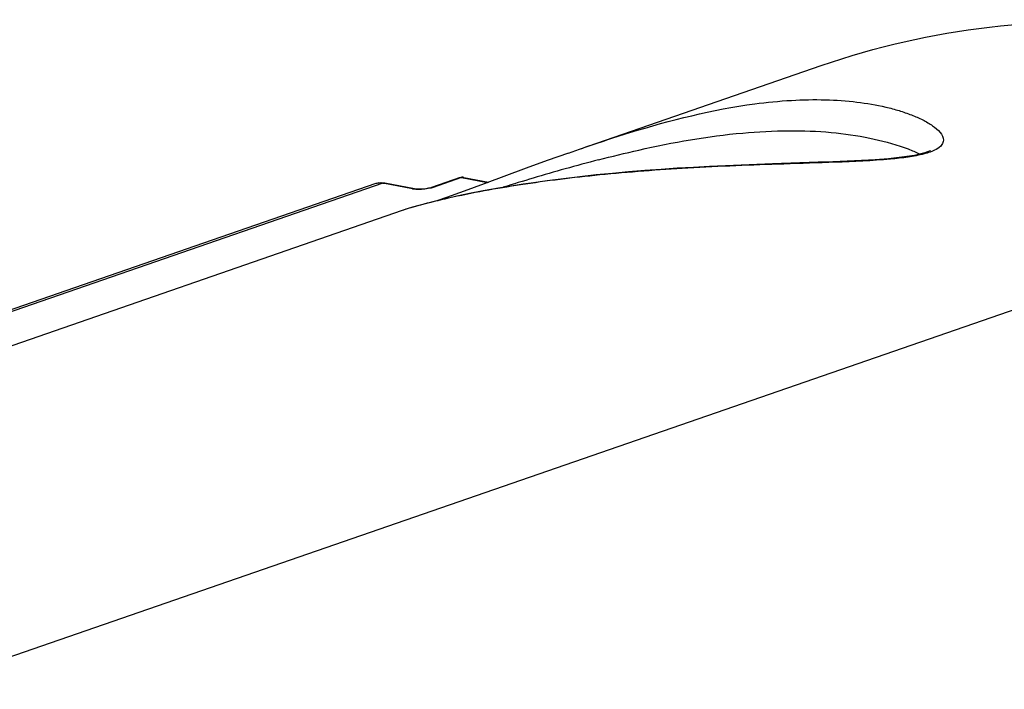
# Model space of a CAD drawing. Units: inches. Extents: x 0 to 64, y 0 to 40.
# Drawn here: x 54 to 55.1, y 34.6 to 35.4 of the extents above; entities that cross this region are included whole.
import ezdxf

# ---------------------------------------------------------------- set-up
doc = ezdxf.new("R2010")
doc.units = ezdxf.units.IN
doc.header["$MEASUREMENT"] = 0
doc.layers.add('02___PRT_ALL_AXES', color=7, linetype='Continuous')

msp = doc.modelspace()

# ---------------------------------------------------------------- linework, layer by layer
at = {"color": 7, "linetype": 'Continuous'}
for p, q in [((54.6152, 35.2809), (54.8978, 35.3786)), ((53.8395, 34.6498), (55.7355, 35.3054)), ((54.6021, 35.2763), (54.5774, 35.2675)), ((54.6021, 35.2763), (54.6152, 35.2809)), ((55.0124, 35.2755), (55.0124, 35.2755)), ((55.0124, 35.2755), (55.0131, 35.2751)), ((54.8941, 35.2655), (54.8408, 35.2637)), ((54.3771, 35.2406), (53.8935, 35.0734)), ((54.3852, 35.2411), (53.8936, 35.0711)), ((54.3852, 35.2411), (54.3876, 35.2413)), ((54.4197, 35.2344), (54.3852, 35.2411)), ((54.4221, 35.2346), (54.3876, 35.2413)), ((54.4756, 35.2476), (54.4422, 35.236)), ((54.4772, 35.2477), (54.4438, 35.2361)), ((54.4756, 35.2476), (54.4772, 35.2477)), ((54.4772, 35.2477), (54.5074, 35.2418)), ((54.4797, 35.2479), (54.5086, 35.2423)), ((54.4197, 35.2344), (54.4221, 35.2346)), ((54.4438, 35.2361), (54.4422, 35.236))]:
    msp.add_line(p, q, dxfattribs=at)
for points in [[(55.0252, 35.2787), (55.0256, 35.2792), (55.0252, 35.279), (55.019, 35.2765), (55.0068, 35.2736)], [(54.5774, 35.2675), (54.5526, 35.2585), (54.5035, 35.2404)], [(54.8408, 35.2637), (54.8226, 35.263), (54.8042, 35.2623), (54.7856, 35.2615), (54.767, 35.2606), (54.7482, 35.2596), (54.7294, 35.2585), (54.7105, 35.2572), (54.6916, 35.2558), (54.6725, 35.2543), (54.6535, 35.2526), (54.6344, 35.2507), (54.6153, 35.2486), (54.5962, 35.2463), (54.5772, 35.2439), (54.5584, 35.2412), (54.5492, 35.2399)], [(55.0068, 35.2736), (54.992, 35.2713), (54.9765, 35.2697), (54.9607, 35.2684), (54.9446, 35.2675), (54.9281, 35.2667), (54.9113, 35.2661), (54.8941, 35.2655)], [(54.5492, 35.2399), (54.5397, 35.2384), (54.5203, 35.2352), (54.5025, 35.232), (54.4864, 35.2289), (54.4718, 35.2259), (54.4586, 35.2229), (54.4467, 35.2201), (54.4363, 35.2175), (54.4274, 35.2151), (54.4199, 35.213), (54.4134, 35.211), (54.4077, 35.2092), (53.8947, 35.0318)], [(54.3876, 35.2413), (54.384, 35.2417), (54.3777, 35.2408), (54.3771, 35.2406)], [(54.5035, 35.2404), (54.4804, 35.2319), (54.4596, 35.2244), (54.4482, 35.2205)], [(54.4422, 35.236), (54.4413, 35.2357), (54.4386, 35.2351), (54.4354, 35.2346), (54.4319, 35.2342), (54.4282, 35.2341), (54.4246, 35.2342), (54.4221, 35.2346)]]:
    msp.add_lwpolyline(points, dxfattribs=at)
for centre, radius, start, end in [((55.1553, 33.2806), 2.0541, 104.6016, 105.7289), ((55.3381, 32.6342), 2.7259, 105.7444, 106.5626), ((54.3817, 35.2271), 0.0143, 104.9606, 109.0735), ((54.3818, 35.2268), 0.0146, 96.1672, 104.9204), ((54.4782, 35.2401), 0.00787, 79.0046, 109.0727), ((55.4722, 32.1826), 3.197, 106.5588, 107.2157)]:
    msp.add_arc(centre, radius, start, end, dxfattribs=at)
for points, knots in [([(54.8978, 35.3786), (54.9613, 35.4006), (55.0956, 35.431), (55.3062, 35.4327), (55.5233, 35.3914), (55.6649, 35.338), (55.7355, 35.3054)], [0, 0, 0, 0, 0.234199, 0.475269, 0.729133, 1, 1, 1, 1]), ([(54.6152, 35.2809), (54.6346, 35.2876), (54.7015, 35.3098), (54.7704, 35.3271), (54.8199, 35.3338)], [0, 0, 0, 0, 0.291825, 1, 1, 1, 1]), ([(54.8199, 35.3338), (54.8341, 35.3356), (54.8617, 35.3384), (54.9017, 35.3391), (54.9386, 35.3366), (54.9674, 35.3317), (54.9885, 35.3261), (55.003, 35.3211), (55.0162, 35.3154), (55.0277, 35.3087), (55.0367, 35.3015), (55.0417, 35.2928), (55.0387, 35.2847), (55.0303, 35.279), (55.0167, 35.2746), (55.0056, 35.2726), (54.9993, 35.2716)], [0, 0, 0, 0, 0.152407, 0.292919, 0.423281, 0.544218, 0.601112, 0.655325, 0.706374, 0.753388, 0.79491, 0.829865, 0.849242, 0.880239, 0.933012, 1, 1, 1, 1]), ([(54.6374, 35.2684), (54.653, 35.2724), (54.7085, 35.286), (54.765, 35.2961), (54.8059, 35.2997)], [0, 0, 0, 0, 0.281523, 1, 1, 1, 1]), ([(54.8059, 35.2997), (54.8238, 35.3013), (54.8584, 35.3032), (54.9082, 35.3013), (54.9534, 35.2949), (54.9817, 35.2874), (54.9948, 35.2827)], [0, 0, 0, 0, 0.28324, 0.542541, 0.781389, 1, 1, 1, 1]), ([(54.9948, 35.2827), (54.9963, 35.2822), (55.0023, 35.28), (55.0081, 35.2775), (55.0124, 35.2755)], [0, 0, 0, 0, 0.256816, 1, 1, 1, 1]), ([(54.9786, 35.2692), (54.9572, 35.2672), (54.9155, 35.2654), (54.8365, 35.263), (54.7446, 35.2595), (54.6419, 35.2517), (54.5769, 35.2439), (54.5462, 35.2391)], [0, 0, 0, 0, 0.149171, 0.288099, 0.546989, 0.78502, 1, 1, 1, 1]), ([(54.3852, 35.2411), (54.3848, 35.2411), (54.3831, 35.2414), (54.3815, 35.2414), (54.3802, 35.2413)], [0, 0, 0, 0, 0.257281, 1, 1, 1, 1]), ([(54.5462, 35.2391), (54.5178, 35.2348), (54.4785, 35.2278), (54.4322, 35.2165), (54.4139, 35.2113), (54.4065, 35.2087)], [0, 0, 0, 0, 0.600968, 0.835491, 1, 1, 1, 1]), ([(54.4797, 35.2479), (54.4791, 35.248), (54.4782, 35.248), (54.4774, 35.2477), (54.4772, 35.2477)], [0, 0, 0, 0, 0.742832, 1, 1, 1, 1]), ([(54.4219, 35.234), (54.4217, 35.2341), (54.421, 35.2342), (54.4202, 35.2343), (54.4197, 35.2344)], [0, 0, 0, 0, 0.262652, 1, 1, 1, 1]), ([(54.4247, 35.2338), (54.4244, 35.2338), (54.4235, 35.2339), (54.4226, 35.234), (54.4219, 35.234)], [0, 0, 0, 0, 0.260402, 1, 1, 1, 1]), ([(54.4401, 35.2351), (54.4375, 35.2345), (54.4323, 35.2338), (54.4272, 35.2337), (54.4247, 35.2338)], [0, 0, 0, 0, 0.517119, 1, 1, 1, 1]), ([(54.4438, 35.2361), (54.4435, 35.236), (54.4423, 35.2356), (54.4411, 35.2353), (54.4401, 35.2351)], [0, 0, 0, 0, 0.233026, 1, 1, 1, 1])]:
    msp.add_open_spline(points, degree=3, knots=knots, dxfattribs=at)
msp.add_open_spline([(54.9993, 35.2716), (54.9925, 35.2706), (54.9855, 35.2698), (54.9786, 35.2692)], degree=3, dxfattribs=at)
at = {"layer": '02___PRT_ALL_AXES', "color": 7, "linetype": 'Continuous'}
msp.add_line((53.8395, 34.6498), (55.7355, 35.3054), dxfattribs=at)

doc.saveas('drawing.dxf')
